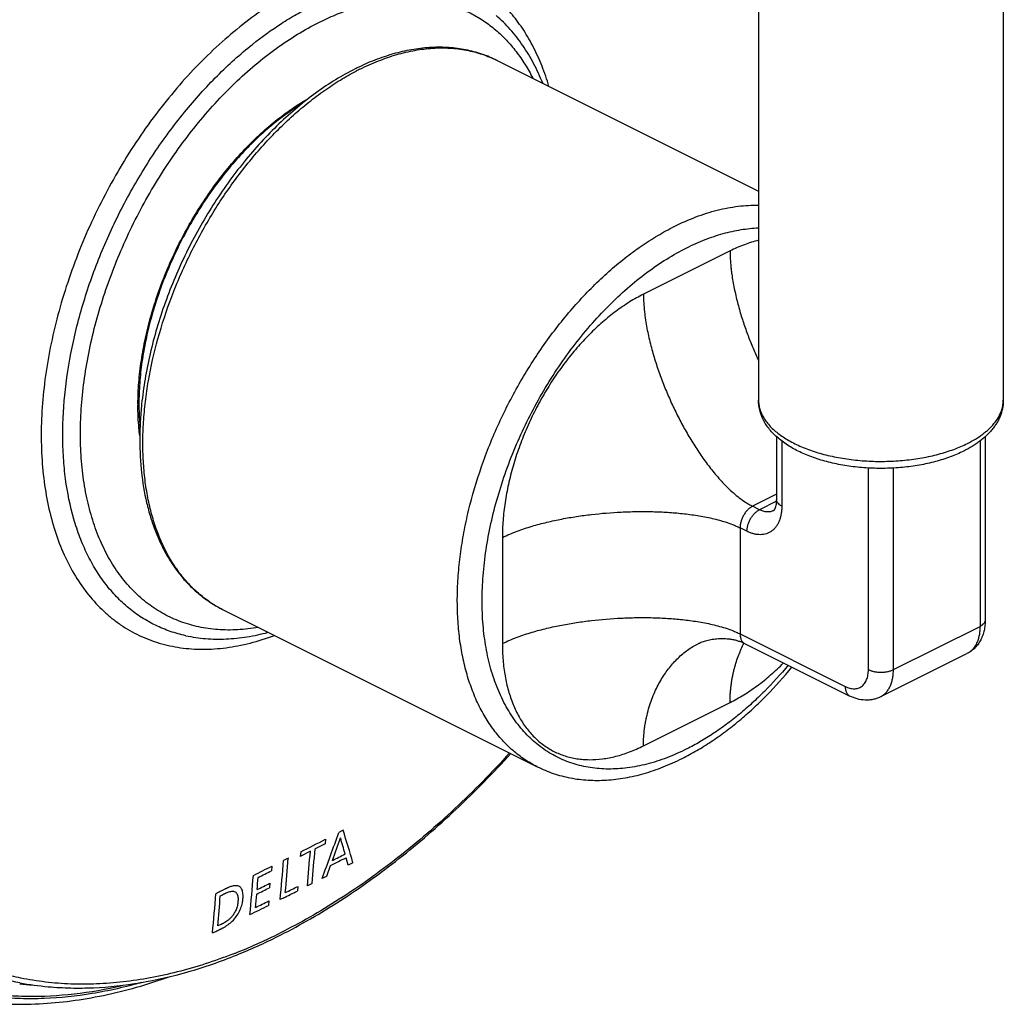
# Model space of a CAD drawing. Units: inches. Extents: x 0 to 34, y 0 to 22.
# Drawn here: x 5.9 to 8.7, y 13.7 to 16.5 of the extents above; entities that cross this region are included whole.
import ezdxf

# ---------------------------------------------------------------- set-up
doc = ezdxf.new("R2010")
doc.units = ezdxf.units.IN
doc.header["$LTSCALE"] = 1.87
doc.header["$MEASUREMENT"] = 0
doc.layers.get('0').update_dxf_attribs({"linetype": 'CONTINUOUS'})

msp = doc.modelspace()

# ---------------------------------------------------------------- linework, layer by layer
at = {"color": 7, "linetype": 'Continuous'}
for p, q in [((8.0174, 16.7719), (8.0174, 15.4209)), ((8.7154, 16.7719), (8.7154, 15.4209)), ((7.2721, 16.3895), (8.0174, 16.0169)), ((8.0691, 15.3166), (8.0691, 15.1369)), ((8.6638, 15.3167), (8.6638, 14.7939)), ((6.4895, 14.8243), (7.3861, 14.376)), ((7.8453, 14.7267), (7.8454, 14.7267)), ((7.9779, 14.7273), (8.2777, 14.5774)), ((8.3647, 14.5748), (8.6116, 14.6982))]:
    msp.add_line(p, q, dxfattribs=at)
at = {"color": 9, "linetype": 'Continuous'}
for p, q in [((7.9362, 15.8465), (7.6893, 15.723)), ((8.0839, 15.3045), (8.0839, 15.1191)), ((8.649, 15.3045), (8.649, 14.7761)), ((8.3308, 14.6527), (8.3308, 15.2275)), ((8.4021, 14.6527), (8.4021, 15.2275)), ((8.0691, 15.1528), (8.0004, 15.1185)), ((8.069, 15.133), (8.0202, 15.1086)), ((8.0202, 15.1086), (8.0004, 15.1185)), ((7.9846, 15.0471), (7.9648, 15.057)), ((7.9648, 15.057), (7.9648, 14.7546)), ((7.2871, 15.0293), (7.2871, 14.7269)), ((8.4021, 14.6527), (8.649, 14.7761)), ((7.9648, 14.7546), (8.2646, 14.6047)), ((7.6893, 14.4354), (7.9362, 14.5588))]:
    msp.add_line(p, q, dxfattribs=at)
at = {"color": 40, "linetype": 'Continuous'}
for p, q in [((6.8333, 14.1947), (6.8207, 14.1883)), ((6.7818, 14.156), (6.7531, 14.1415)), ((6.7829, 14.169), (6.7818, 14.156)), ((6.7397, 14.1347), (6.711, 14.1202)), ((6.7121, 14.1332), (6.711, 14.1202)), ((6.6722, 14.1132), (6.6634, 14.1088)), ((6.6769, 14.1155), (6.6722, 14.1132)), ((6.7869, 14.0642), (6.7975, 14.0939)), ((6.8475, 14.0952), (6.8416, 14.1165)), ((6.8611, 14.1022), (6.8475, 14.0952)), ((6.6299, 14.0921), (6.6288, 14.0792)), ((6.6242, 14.0435), (6.6231, 14.0308)), ((6.7445, 14.0426), (6.7311, 14.0359)), ((6.7869, 14.0642), (6.7733, 14.0572)), ((6.7038, 14.0346), (6.7026, 14.0215)), ((6.6214, 13.9934), (6.6202, 13.9803)), ((6.6625, 14.0014), (6.6537, 13.997))]:
    msp.add_line(p, q, dxfattribs=at)
at = {"color": 7, "linetype": 'Continuous'}
for centre, radius, start, end in [((7.1807, 15.739), 0.7005, 115.5985, 116.5678), ((7.0088, 15.4107), 0.7579, 179.9999, 180.2646), ((5.9301, 15.3241), 1.6014, 291.9494, 296.6301), ((5.8809, 15.4265), 1.7151, 296.5652, 296.8521), ((6.072, 14.6309), 0.8859, 259.5388, 264.8542)]:
    msp.add_arc(centre, radius, start, end, dxfattribs=at)
at = {"color": 9, "linetype": 'Continuous'}
for centre, radius, start, end in [((7.2003, 15.7257), 0.7144, 116.568, 117.4802), ((7.0213, 15.4071), 0.7734, 179.7357, 179.9998), ((6.6387, 15.1219), 0.3329, 235.9289, 236.9272), ((6.6372, 15.1195), 0.3301, 236.9237, 239.9357), ((6.6362, 15.1177), 0.3281, 239.9359, 243.4372), ((5.9362, 15.3328), 1.6008, 291.6256, 296.2979), ((5.8999, 15.4076), 1.684, 296.276, 296.5652), ((5.9795, 15.2286), 1.488, 291.2166, 291.556), ((5.9992, 14.6764), 0.9241, 264.5174, 266.8056)]:
    msp.add_arc(centre, radius, start, end, dxfattribs=at)
at = {"color": 40, "linetype": 'Continuous'}
for centre, radius, start, end in [((-11.2211, 20.6479), 19.1634, 339.88409, 340.30088), ((-4.9018, 10.6103), 12.2703, 16.5339, 16.98502), ((-1.5841, 30.6267), 18.4625, 296.70255, 296.9485), ((-11.1694, 20.4828), 19.069, 340.47195, 340.67707), ((-5.0094, 10.7685), 12.3148, 15.82622, 16.04894), ((-8.0689, 15.3787), 14.8608, 354.8156, 355.19819), ((-8.0577, 15.3858), 14.863, 354.81509, 355.19762), ((-1.3961, 30.1686), 18.0317, 297.04511, 297.17308), ((-8.1503, 15.3399), 14.8648, 354.81684, 355.24952), ((-8.148, 15.3475), 14.8759, 354.86765, 355.24941), ((-1.3851, 30.1317), 18.0046, 297.03116, 297.18862), ((-8.2459, 15.2985), 14.8743, 354.81461, 355.24701), ((-1.7451, 30.9485), 18.8223, 296.2414, 296.42039), ((-1.7251, 30.8932), 18.775, 296.29064, 296.42021), ((-8.2776, 15.3095), 14.9208, 355.06303, 355.19731), ((-1.6933, 30.7889), 18.6973, 296.28947, 296.414), ((-8.3841, 15.2512), 14.906, 354.80719, 355.23833), ((-8.2015, 15.3029), 14.8444, 354.86583, 355.01414), ((-1.682, 30.7513), 18.6695, 296.28905, 296.41377), ((-1.5502, 30.4266), 18.364, 296.565, 296.70523), ((-1.5581, 30.458), 18.3845, 296.5814, 296.70504), ((-8.368, 15.2572), 14.9034, 354.86012, 355.18972), ((-1.6482, 30.6386), 18.5863, 296.28782, 296.41872), ((-1.6451, 30.6172), 18.5769, 296.23707, 296.41844)]:
    msp.add_arc(centre, radius, start, end, dxfattribs=at)
at = {"color": 7, "linetype": 'Continuous'}
for points, knots in [([(4.8868, 15.9955), (4.9037, 16.0515), (4.9408, 16.163), (5.0059, 16.3276), (5.0803, 16.4893), (5.1635, 16.6467), (5.2547, 16.7986), (5.3533, 16.9439), (5.4584, 17.0814), (5.5693, 17.2099), (5.6851, 17.3286), (5.8049, 17.4364), (5.9276, 17.5324), (6.0525, 17.616), (6.1784, 17.6865), (6.3045, 17.7433), (6.4296, 17.7859), (6.5137, 17.8051), (6.5552, 17.812)], [0, 0, 0, 0, 0.068004, 0.136718, 0.205804, 0.274921, 0.343727, 0.411882, 0.479063, 0.544959, 0.609284, 0.671786, 0.732245, 0.79049, 0.846405, 0.899934, 0.951098, 1, 1, 1, 1]), ([(6.4593, 17.7682), (6.4191, 17.7483), (6.3388, 17.7049), (6.2213, 17.6306), (6.1051, 17.5463), (5.9908, 17.4525), (5.8792, 17.3497), (5.7708, 17.2386), (5.6662, 17.1197), (5.5659, 16.9936), (5.4705, 16.8611), (5.3502, 16.6763), (5.2154, 16.434), (5.1032, 16.1805), (5.0281, 15.9732), (4.9798, 15.8174), (4.9396, 15.6615), (4.9077, 15.5066), (4.8844, 15.3533), (4.8697, 15.2025), (4.8638, 15.0551), (4.8666, 14.9118), (4.8782, 14.7734), (4.8985, 14.6408), (4.9274, 14.5144), (4.9649, 14.3952), (5.0107, 14.2837), (5.0647, 14.1805), (5.1266, 14.0862), (5.196, 14.0015), (5.2727, 13.9268), (5.3287, 13.8837), (5.3576, 13.8641)], [0, 0, 0, 0, 0.029052, 0.059106, 0.09013, 0.122072, 0.154868, 0.188438, 0.222691, 0.257527, 0.292838, 0.328509, 0.400435, 0.472345, 0.507998, 0.543283, 0.578087, 0.612301, 0.645826, 0.678573, 0.710462, 0.741428, 0.771422, 0.800412, 0.828388, 0.85536, 0.881364, 0.906463, 0.930746, 0.954331, 0.97736, 1, 1, 1, 1]), ([(7.4022, 16.3248), (7.3945, 16.344), (7.3775, 16.381), (7.3465, 16.4325), (7.3106, 16.4787), (7.2834, 16.5058), (7.2691, 16.5182)], [0, 0, 0, 0, 0.261608, 0.514514, 0.76011, 1, 1, 1, 1]), ([(7.2721, 16.3895), (7.2651, 16.393), (7.2508, 16.3996), (7.2287, 16.408), (7.2059, 16.4149), (7.1748, 16.4221), (7.1344, 16.4274), (7.0846, 16.4277), (7.0336, 16.4221), (6.9908, 16.4127), (6.9563, 16.4024), (6.9211, 16.3901), (6.8952, 16.3789), (6.878, 16.3707)], [0, 0, 0, 0, 0.057674, 0.115464, 0.173505, 0.231931, 0.35037, 0.471734, 0.596807, 0.726233, 0.792771, 0.860577, 1, 1, 1, 1]), ([(6.8674, 16.3655), (6.8484, 16.356), (6.8106, 16.3349), (6.7556, 16.2982), (6.7016, 16.2561), (6.6491, 16.2088), (6.5984, 16.1569), (6.55, 16.1007), (6.5042, 16.0406), (6.4612, 15.9771), (6.4216, 15.9107), (6.3855, 15.842), (6.3533, 15.7714), (6.3252, 15.6995), (6.3014, 15.6269), (6.2822, 15.5542), (6.2677, 15.4819), (6.2611, 15.4337), (6.2586, 15.4098)], [0, 0, 0, 0, 0.054145, 0.110393, 0.168615, 0.228688, 0.290428, 0.353603, 0.417954, 0.483197, 0.549029, 0.615134, 0.681193, 0.746886, 0.8119, 0.875938, 0.938722, 1, 1, 1, 1]), ([(6.7147, 16.2659), (6.6821, 16.246), (6.635, 16.2112), (6.5766, 16.1579), (6.5335, 16.1129), (6.4923, 16.0642), (6.4401, 15.9942), (6.3937, 15.919), (6.3536, 15.8398), (6.3269, 15.7788), (6.304, 15.7168), (6.2849, 15.6545), (6.2698, 15.5922), (6.259, 15.5306), (6.2524, 15.4701), (6.2509, 15.4303), (6.2509, 15.4107)], [0, 0, 0, 0, 0.113292, 0.173159, 0.234847, 0.298077, 0.362547, 0.493816, 0.559971, 0.625979, 0.691486, 0.756142, 0.81961, 0.881596, 0.941826, 1, 1, 1, 1]), ([(8.6028, 15.2759), (8.5967, 15.2728), (8.5839, 15.2669), (8.564, 15.259), (8.5432, 15.2519), (8.5215, 15.2456), (8.4991, 15.2402), (8.468, 15.2341), (8.4279, 15.2287), (8.379, 15.2259), (8.3298, 15.2268), (8.2814, 15.2314), (8.2421, 15.2382), (8.2118, 15.2455), (8.1901, 15.2518), (8.1693, 15.2588), (8.1494, 15.2667), (8.1306, 15.2754), (8.1128, 15.2849), (8.0963, 15.2952), (8.0811, 15.3062), (8.0672, 15.318), (8.0547, 15.3306), (8.0438, 15.3439), (8.0345, 15.3581), (8.0271, 15.373), (8.0216, 15.3886), (8.0182, 15.4046), (8.0174, 15.4155), (8.0174, 15.4209)], [0, 0, 0, 0, 0.030436, 0.061877, 0.094235, 0.127439, 0.161425, 0.196102, 0.267057, 0.339346, 0.41191, 0.483674, 0.553614, 0.587619, 0.620845, 0.65321, 0.684654, 0.715133, 0.744632, 0.773156, 0.800748, 0.827473, 0.853423, 0.878723, 0.903503, 0.927922, 0.952066, 0.976019, 1, 1, 1, 1]), ([(8.7154, 15.4209), (8.7154, 15.4172), (8.7151, 15.4097), (8.7135, 15.3986), (8.7109, 15.3877), (8.7072, 15.377), (8.7027, 15.3666), (8.6972, 15.3565), (8.6909, 15.3468), (8.6838, 15.3375), (8.676, 15.3285), (8.6645, 15.3169), (8.6517, 15.3061), (8.6378, 15.2962), (8.6228, 15.2865), (8.611, 15.28), (8.6028, 15.2759)], [0, 0, 0, 0, 0.058007, 0.115785, 0.173651, 0.231856, 0.290521, 0.349707, 0.409497, 0.470089, 0.531649, 0.594309, 0.72349, 0.790317, 0.8587, 1, 1, 1, 1]), ([(6.2509, 15.4072), (6.2509, 15.4017), (6.2512, 15.3802), (6.2525, 15.3588), (6.254, 15.3429)], [0, 0, 0, 0, 0.254325, 1, 1, 1, 1]), ([(6.2586, 15.4098), (6.2569, 15.3932), (6.2543, 15.3602), (6.2529, 15.3113), (6.254, 15.2635), (6.2587, 15.2023), (6.2684, 15.1433), (6.2835, 15.0873), (6.2971, 15.0479), (6.3132, 15.0106), (6.3317, 14.9757), (6.3525, 14.9432), (6.3757, 14.9134), (6.401, 14.8864), (6.4285, 14.8624), (6.4579, 14.8415), (6.4788, 14.8296), (6.4895, 14.8243)], [0, 0, 0, 0, 0.074912, 0.148172, 0.219686, 0.289384, 0.423125, 0.487233, 0.549536, 0.610116, 0.669095, 0.726626, 0.782897, 0.838124, 0.892537, 0.9464, 1, 1, 1, 1]), ([(8.0605, 15.106), (8.0605, 15.106), (8.0607, 15.1061), (8.0609, 15.1063), (8.0612, 15.1065), (8.0617, 15.107), (8.0622, 15.1076), (8.0629, 15.1085), (8.0637, 15.1097), (8.0645, 15.1113), (8.0653, 15.1132), (8.0665, 15.1165), (8.0679, 15.1216), (8.0689, 15.1288), (8.0691, 15.1341), (8.0691, 15.1369)], [0, 0, 0, 0, 0.004268, 0.012285, 0.025058, 0.043752, 0.069619, 0.103685, 0.146723, 0.199635, 0.263451, 0.338647, 0.520955, 0.742572, 1, 1, 1, 1]), ([(8.6638, 14.7939), (8.6638, 14.789), (8.6633, 14.7792), (8.661, 14.7647), (8.657, 14.7508), (8.6513, 14.7376), (8.6439, 14.7255), (8.6347, 14.7146), (8.6239, 14.7053), (8.6158, 14.7003), (8.6116, 14.6982)], [0, 0, 0, 0, 0.129302, 0.25648, 0.381883, 0.506106, 0.629722, 0.753174, 0.876457, 1, 1, 1, 1]), ([(6.3847, 14.7495), (6.4032, 14.7455), (6.4414, 14.74), (6.4999, 14.739), (6.5598, 14.7452), (6.5996, 14.7537), (6.6196, 14.7591)], [0, 0, 0, 0, 0.239892, 0.485472, 0.73839, 1, 1, 1, 1]), ([(7.8454, 14.7267), (7.8467, 14.7274), (7.8496, 14.7287), (7.8565, 14.7316), (7.8671, 14.7352), (7.8821, 14.7389), (7.8993, 14.7413), (7.9149, 14.7418), (7.9279, 14.741), (7.9381, 14.7398), (7.9483, 14.7379), (7.9584, 14.7352), (7.9683, 14.7318), (7.9748, 14.7289), (7.9779, 14.7273)], [0, 0, 0, 0, 0.031981, 0.070383, 0.164637, 0.278152, 0.406317, 0.5458, 0.618901, 0.69361, 0.769514, 0.846265, 0.923306, 1, 1, 1, 1]), ([(7.7998, 14.3994), (7.8138, 14.4064), (7.8418, 14.4216), (7.8829, 14.4472), (7.9235, 14.4759), (7.9634, 14.5075), (8.0024, 14.5418), (8.0536, 14.5915), (8.0897, 14.6318), (8.1127, 14.6599)], [0, 0, 0, 0, 0.114901, 0.232988, 0.354102, 0.478127, 0.604945, 0.734373, 1, 1, 1, 1]), ([(8.3647, 14.5748), (8.3613, 14.5731), (8.3544, 14.5702), (8.3435, 14.5672), (8.3324, 14.5657), (8.3174, 14.5654), (8.2987, 14.5685), (8.2845, 14.574), (8.2777, 14.5774)], [0, 0, 0, 0, 0.12466, 0.248937, 0.373336, 0.497854, 0.747249, 1, 1, 1, 1]), ([(6.6556, 13.8964), (6.6843, 13.9109), (6.7417, 13.942), (6.8559, 14.0119), (6.9967, 14.1133), (7.1589, 14.2539), (7.261, 14.3583), (7.3109, 14.4134)], [0, 0, 0, 0, 0.115118, 0.233317, 0.478396, 0.734386, 1, 1, 1, 1]), ([(7.3861, 14.376), (7.3936, 14.3723), (7.4087, 14.3653), (7.4322, 14.3565), (7.4562, 14.3493), (7.4893, 14.3418), (7.5319, 14.3365), (7.5844, 14.3367), (7.6379, 14.3432), (7.6827, 14.3537), (7.7186, 14.365), (7.7551, 14.3785), (7.7821, 14.3905), (7.7998, 14.3994)], [0, 0, 0, 0, 0.058122, 0.116319, 0.174732, 0.233494, 0.352448, 0.47404, 0.599022, 0.728036, 0.794252, 0.861653, 1, 1, 1, 1]), ([(5.9925, 13.7486), (6.0137, 13.7467), (6.0567, 13.7443), (6.1443, 13.7453), (6.2568, 13.7576), (6.3934, 13.7892), (6.4835, 13.8205), (6.5287, 13.8387)], [0, 0, 0, 0, 0.116497, 0.235016, 0.478942, 0.73355, 1, 1, 1, 1]), ([(5.6229, 13.7428), (5.6499, 13.7342), (5.7051, 13.7194), (5.7901, 13.705), (5.8776, 13.6982), (5.967, 13.6989), (6.0581, 13.7072), (6.183, 13.7284), (6.2758, 13.755), (6.3369, 13.7769)], [0, 0, 0, 0, 0.116817, 0.235099, 0.355338, 0.478004, 0.603504, 0.732182, 1, 1, 1, 1])]:
    msp.add_open_spline(points, degree=3, knots=knots, dxfattribs=at)
at = {"color": 9, "linetype": 'Continuous'}
for points, knots in [([(5.3448, 13.8737), (5.3168, 13.8936), (5.2626, 13.9372), (5.1886, 14.0123), (5.1216, 14.0973), (5.062, 14.1916), (5.0101, 14.2948), (4.9661, 14.4061), (4.9303, 14.5251), (4.9028, 14.651), (4.8839, 14.7833), (4.8735, 14.9211), (4.8717, 15.0637), (4.8786, 15.2105), (4.894, 15.3605), (4.918, 15.513), (4.9504, 15.6671), (4.9909, 15.822), (5.0394, 15.9769), (5.0957, 16.1309), (5.1594, 16.2832), (5.2301, 16.433), (5.3075, 16.5794), (5.3912, 16.7217), (5.4807, 16.8591), (5.5756, 16.9908), (5.6752, 17.1161), (5.7791, 17.2344), (5.8867, 17.345), (5.9975, 17.4473), (6.1108, 17.5408), (6.226, 17.6249), (6.3425, 17.6992), (6.422, 17.7427), (6.4618, 17.7626)], [0, 0, 0, 0, 0.022402, 0.045243, 0.068688, 0.092877, 0.117923, 0.143908, 0.17089, 0.198897, 0.227934, 0.257985, 0.289012, 0.320964, 0.353773, 0.387356, 0.421624, 0.456475, 0.491802, 0.52749, 0.563421, 0.599474, 0.635526, 0.671456, 0.707142, 0.742465, 0.777312, 0.811575, 0.845153, 0.877954, 0.909899, 0.94092, 0.970968, 1, 1, 1, 1]), ([(5.3668, 13.8762), (5.3397, 13.8969), (5.2873, 13.9419), (5.216, 14.0188), (5.1517, 14.1053), (5.0947, 14.2007), (5.0453, 14.3046), (5.0037, 14.4164), (4.9702, 14.5355), (4.9448, 14.6614), (4.9278, 14.7932), (4.9192, 14.9304), (4.9191, 15.0722), (4.9274, 15.2178), (4.9442, 15.3665), (4.9692, 15.5174), (5.0024, 15.6699), (5.0577, 15.8752), (5.1462, 16.1303), (5.2804, 16.4274), (5.4141, 16.6647), (5.5329, 16.8456), (5.627, 16.9752), (5.7257, 17.0986), (5.8286, 17.2151), (5.9351, 17.324), (6.0446, 17.4247), (6.1566, 17.5168), (6.2705, 17.5997), (6.3856, 17.6729), (6.4642, 17.7158), (6.5035, 17.7355)], [0, 0, 0, 0, 0.022451, 0.045382, 0.068949, 0.093284, 0.118488, 0.144638, 0.171782, 0.199942, 0.229119, 0.259292, 0.290422, 0.322455, 0.355321, 0.388939, 0.423218, 0.458059, 0.528972, 0.600786, 0.672547, 0.708118, 0.743321, 0.778046, 0.812187, 0.845646, 0.878334, 0.91017, 0.941093, 0.971054, 1, 1, 1, 1]), ([(6.2592, 13.7607), (6.2128, 13.7476), (6.1205, 13.7266), (6.0041, 13.7144), (5.9135, 13.7139), (5.8476, 13.7179), (5.7831, 13.7264), (5.7202, 13.7394), (5.6591, 13.7567), (5.5998, 13.7784), (5.5426, 13.8044), (5.4875, 13.8346), (5.4346, 13.8691), (5.3841, 13.9077), (5.3361, 13.9503), (5.2907, 13.9968), (5.2479, 14.0472), (5.1941, 14.1201), (5.1465, 14.1996), (5.1054, 14.2847), (5.0675, 14.3761), (5.0282, 14.4982), (5.0004, 14.6265), (4.9846, 14.7339), (4.9729, 14.8467), (4.9668, 14.9927), (4.973, 15.1728), (4.9926, 15.3581), (5.0252, 15.547), (5.0708, 15.7379), (5.1288, 15.9292), (5.1988, 16.1192), (5.2802, 16.3063), (5.3723, 16.4889), (5.4742, 16.6655), (5.5852, 16.8346), (5.7043, 16.9946), (5.8305, 17.1443), (5.9627, 17.2823), (6.0997, 17.4076), (6.2405, 17.519), (6.3838, 17.6155), (6.4823, 17.6706), (6.5317, 17.6953)], [0, 0, 0, 0, 0.026887, 0.052597, 0.06507, 0.07732, 0.089376, 0.101275, 0.113052, 0.124748, 0.136402, 0.148057, 0.159753, 0.171532, 0.183433, 0.195493, 0.207746, 0.220222, 0.245942, 0.259241, 0.272851, 0.301044, 0.330592, 0.345881, 0.361509, 0.393744, 0.427229, 0.461857, 0.497493, 0.533981, 0.571145, 0.608798, 0.646744, 0.684779, 0.722701, 0.760307, 0.797401, 0.833797, 0.869323, 0.903823, 0.937165, 0.969253, 1, 1, 1, 1]), ([(6.5344, 17.6861), (6.4859, 17.6619), (6.3891, 17.6078), (6.2482, 17.5132), (6.1098, 17.4042), (5.9749, 17.2818), (5.8447, 17.1468), (5.7202, 17.0005), (5.6025, 16.844), (5.4926, 16.6787), (5.3913, 16.5059), (5.2996, 16.3271), (5.2181, 16.1437), (5.1476, 15.9573), (5.0886, 15.7695), (5.0416, 15.5817), (5.007, 15.3955), (4.9852, 15.2125), (4.9762, 15.0343), (4.9802, 14.8622), (4.9972, 14.6976), (5.027, 14.5421), (5.0628, 14.4195), (5.0977, 14.3274), (5.1358, 14.2414), (5.1907, 14.1414), (5.2563, 14.0508), (5.3141, 13.986), (5.3597, 13.9416), (5.4077, 13.901), (5.458, 13.8644), (5.5107, 13.8318), (5.5655, 13.8033), (5.6223, 13.7789), (5.681, 13.7587), (5.7416, 13.7428), (5.8037, 13.7311), (5.8674, 13.7238), (5.955, 13.7197), (6.068, 13.7257), (6.1579, 13.7416), (6.2032, 13.7522)], [0, 0, 0, 0, 0.030686, 0.062694, 0.09594, 0.130331, 0.16574, 0.202017, 0.238996, 0.276497, 0.314329, 0.352298, 0.390204, 0.427851, 0.465046, 0.501606, 0.537357, 0.572145, 0.605833, 0.63831, 0.669496, 0.699345, 0.727854, 0.741621, 0.755075, 0.781085, 0.806048, 0.818207, 0.830187, 0.842023, 0.853751, 0.865411, 0.877042, 0.888683, 0.900377, 0.912162, 0.924075, 0.936152, 0.948426, 0.973665, 1, 1, 1, 1]), ([(5.9138, 13.7731), (5.8963, 13.7766), (5.8616, 13.7848), (5.8108, 13.8004), (5.7613, 13.8192), (5.7133, 13.8412), (5.6669, 13.8664), (5.6222, 13.8947), (5.5792, 13.926), (5.524, 13.9721), (5.4595, 14.0374), (5.3907, 14.1267), (5.3305, 14.2265), (5.2793, 14.3363), (5.2373, 14.4553), (5.2048, 14.5827), (5.182, 14.7177), (5.1691, 14.8593), (5.1661, 15.0066), (5.173, 15.1587), (5.1898, 15.3145), (5.2164, 15.473), (5.2525, 15.6332), (5.2981, 15.7939), (5.3526, 15.9542), (5.4159, 16.1129), (5.4873, 16.2689), (5.5666, 16.4213), (5.6532, 16.5691), (5.7464, 16.7112), (5.8456, 16.8466), (5.9503, 16.9746), (6.0596, 17.0942), (6.1729, 17.2046), (6.2895, 17.3051), (6.4085, 17.3951), (6.5291, 17.4738), (6.6117, 17.5195), (6.653, 17.5401)], [0, 0, 0, 0, 0.011562, 0.023031, 0.034437, 0.045811, 0.057185, 0.068591, 0.08006, 0.091622, 0.115128, 0.13933, 0.164404, 0.190485, 0.217666, 0.246004, 0.275519, 0.306199, 0.338005, 0.370872, 0.404714, 0.439428, 0.474895, 0.510985, 0.547558, 0.584467, 0.621558, 0.658678, 0.69567, 0.732381, 0.768663, 0.80437, 0.839371, 0.873541, 0.90677, 0.938967, 0.970066, 1, 1, 1, 1]), ([(5.9111, 13.7598), (5.8819, 13.7652), (5.8242, 13.779), (5.7409, 13.8089), (5.6616, 13.8476), (5.5869, 13.8949), (5.5171, 13.9507), (5.4525, 14.0147), (5.3935, 14.0865), (5.3402, 14.1658), (5.2929, 14.2522), (5.2518, 14.3453), (5.2171, 14.4447), (5.1889, 14.55), (5.1674, 14.6605), (5.1527, 14.776), (5.1448, 14.8957), (5.1437, 15.0193), (5.1494, 15.146), (5.162, 15.2754), (5.1813, 15.4069), (5.2163, 15.5854), (5.2764, 15.8099), (5.3728, 16.0756), (5.4921, 16.335), (5.6322, 16.5833), (5.7905, 16.8162), (5.9082, 16.9606), (5.9696, 17.029)], [0, 0, 0, 0, 0.023335, 0.046398, 0.069359, 0.092393, 0.115671, 0.139356, 0.163594, 0.188514, 0.214218, 0.240791, 0.268291, 0.296756, 0.326202, 0.356628, 0.388014, 0.420329, 0.453523, 0.487538, 0.522305, 0.557744, 0.630274, 0.704389, 0.779268, 0.854056, 0.927904, 1, 1, 1, 1]), ([(7.4199, 16.3156), (7.4142, 16.3352), (7.4014, 16.373), (7.3773, 16.4266), (7.3491, 16.4757), (7.3169, 16.5199), (7.2808, 16.5589), (7.2411, 16.5925), (7.198, 16.6203), (7.1519, 16.6423), (7.103, 16.6583), (7.0517, 16.6681), (6.9982, 16.6717), (6.9526, 16.6696), (6.9156, 16.665), (6.8774, 16.6582), (6.8289, 16.6457), (6.7706, 16.625), (6.7323, 16.6076), (6.7131, 16.598)], [0, 0, 0, 0, 0.068523, 0.13435, 0.19769, 0.25884, 0.31819, 0.37621, 0.43344, 0.49046, 0.547863, 0.606222, 0.666058, 0.727812, 0.759538, 0.791873, 0.858485, 0.927853, 1, 1, 1, 1]), ([(6.7131, 16.598), (6.6891, 16.586), (6.6412, 16.5592), (6.5717, 16.512), (6.5034, 16.4575), (6.437, 16.3961), (6.3732, 16.3284), (6.3123, 16.255), (6.2551, 16.1766), (6.2019, 16.0938), (6.1534, 16.0073), (6.1099, 15.9181), (6.0717, 15.8268), (6.0393, 15.7343), (6.013, 15.6414), (5.9929, 15.5489), (5.9793, 15.4577), (5.9722, 15.3686), (5.9718, 15.2823), (5.9781, 15.1997), (5.9909, 15.1214), (6.0103, 15.0482), (6.036, 14.9807), (6.0679, 14.9196), (6.1057, 14.8653), (6.1421, 14.826), (6.1737, 14.7987), (6.1985, 14.7804), (6.2244, 14.7641), (6.2514, 14.7499), (6.2795, 14.7379), (6.3086, 14.728), (6.3386, 14.7203), (6.38, 14.7129), (6.4339, 14.7093), (6.4888, 14.7131), (6.5336, 14.7204), (6.5799, 14.7308), (6.6144, 14.7418), (6.6371, 14.7503)], [0, 0, 0, 0, 0.030836, 0.063056, 0.096557, 0.131235, 0.166953, 0.203545, 0.240825, 0.278598, 0.316655, 0.354783, 0.392767, 0.430396, 0.467465, 0.50378, 0.539164, 0.573459, 0.606534, 0.638288, 0.668659, 0.697629, 0.725232, 0.751557, 0.776762, 0.801063, 0.812969, 0.824756, 0.836469, 0.848148, 0.859839, 0.871585, 0.883428, 0.895409, 0.919919, 0.945391, 0.95856, 0.972043, 1, 1, 1, 1]), ([(6.7641, 16.4982), (6.7796, 16.5059), (6.8106, 16.5201), (6.8576, 16.5377), (6.9042, 16.551), (6.9502, 16.5601), (6.9953, 16.5649), (7.0393, 16.5652), (7.082, 16.5613), (7.1231, 16.5529), (7.1626, 16.5403), (7.2001, 16.5234), (7.2355, 16.5023), (7.2686, 16.4771), (7.2992, 16.448), (7.3272, 16.4151), (7.3524, 16.3786), (7.3671, 16.3524), (7.374, 16.3388)], [0, 0, 0, 0, 0.073084, 0.143705, 0.211863, 0.277662, 0.3413, 0.403029, 0.463153, 0.522029, 0.580068, 0.637715, 0.695432, 0.753676, 0.812885, 0.873454, 0.93573, 1, 1, 1, 1]), ([(6.5744, 16.4354), (6.601, 16.4567), (6.642, 16.4864), (6.6987, 16.521), (6.7272, 16.5363), (6.7414, 16.5435)], [0, 0, 0, 0, 0.513276, 0.760137, 1, 1, 1, 1]), ([(6.591, 14.7732), (6.5716, 14.7698), (6.5333, 14.7652), (6.4764, 14.7654), (6.4217, 14.7731), (6.3783, 14.7856), (6.3454, 14.7992), (6.3137, 14.8151), (6.2761, 14.8395), (6.2351, 14.8755), (6.1985, 14.9179), (6.1666, 14.9664), (6.1396, 15.0205), (6.1177, 15.0798), (6.101, 15.1437), (6.0898, 15.2119), (6.084, 15.2837), (6.0837, 15.3585), (6.0889, 15.4358), (6.0996, 15.515), (6.1156, 15.5953), (6.1369, 15.6763), (6.1721, 15.7845), (6.2281, 15.917), (6.2982, 16.0427), (6.3621, 16.1374), (6.4131, 16.2044), (6.4669, 16.267), (6.5231, 16.3247), (6.5812, 16.3772), (6.6409, 16.4239), (6.7016, 16.4645), (6.7433, 16.4877), (6.7641, 16.4982)], [0, 0, 0, 0, 0.025753, 0.05051, 0.074481, 0.097926, 0.10955, 0.121156, 0.144452, 0.168134, 0.192483, 0.217735, 0.244074, 0.271631, 0.300481, 0.330654, 0.362132, 0.394863, 0.428759, 0.463707, 0.499571, 0.536196, 0.573412, 0.648861, 0.72444, 0.761816, 0.79866, 0.834799, 0.870073, 0.904336, 0.937472, 0.969392, 1, 1, 1, 1]), ([(6.3847, 14.7495), (6.3697, 14.7527), (6.3402, 14.7609), (6.2978, 14.7783), (6.2579, 14.8007), (6.2207, 14.8279), (6.1864, 14.8599), (6.1552, 14.8963), (6.1272, 14.937), (6.1027, 14.9818), (6.0817, 15.0304), (6.0582, 15.1012), (6.0428, 15.1773), (6.0351, 15.2571), (6.0323, 15.3427), (6.0389, 15.4541), (6.062, 15.5907), (6.0933, 15.7053), (6.1254, 15.7969), (6.1529, 15.8654), (6.1838, 15.9329), (6.2176, 15.9989), (6.2544, 16.0631), (6.2938, 16.1253), (6.3357, 16.185), (6.3798, 16.2419), (6.4259, 16.2956), (6.4889, 16.362), (6.5394, 16.4076), (6.5744, 16.4354)], [0, 0, 0, 0, 0.022973, 0.045717, 0.068439, 0.091346, 0.114634, 0.138485, 0.163055, 0.188471, 0.214831, 0.242203, 0.300078, 0.330624, 0.362195, 0.428169, 0.497452, 0.569271, 0.605864, 0.642742, 0.679783, 0.716859, 0.753842, 0.790605, 0.827025, 0.862983, 0.898365, 0.933063, 1, 1, 1, 1]), ([(6.8808, 16.3647), (6.8981, 16.3733), (6.9243, 16.3851), (6.9598, 16.3982), (6.9943, 16.4091), (7.0371, 16.4192), (7.0878, 16.4255), (7.1371, 16.4258), (7.1846, 16.42), (7.2299, 16.4082), (7.2584, 16.3964), (7.2721, 16.3895)], [0, 0, 0, 0, 0.142515, 0.211549, 0.279084, 0.40977, 0.535109, 0.655799, 0.772739, 0.887049, 1, 1, 1, 1]), ([(6.4522, 14.8461), (6.4412, 14.8535), (6.4198, 14.87), (6.3905, 14.8984), (6.3639, 14.9308), (6.3401, 14.9668), (6.3193, 15.0062), (6.3016, 15.0489), (6.287, 15.0946), (6.2757, 15.1431), (6.2676, 15.1941), (6.2629, 15.2473), (6.2615, 15.3024), (6.2635, 15.3592), (6.2689, 15.4173), (6.2805, 15.4969), (6.3034, 15.5978), (6.3429, 15.7178), (6.3939, 15.8354), (6.4453, 15.9296), (6.4912, 16.0016), (6.5276, 16.0533), (6.566, 16.1027), (6.6061, 16.1493), (6.6477, 16.193), (6.6905, 16.2335), (6.7344, 16.2706), (6.7791, 16.3042), (6.8243, 16.3339), (6.8552, 16.3515), (6.8707, 16.3595)], [0, 0, 0, 0, 0.022366, 0.045136, 0.06848, 0.092543, 0.117442, 0.143269, 0.170082, 0.197917, 0.226783, 0.256669, 0.287541, 0.319349, 0.352029, 0.385503, 0.454441, 0.525369, 0.597368, 0.669469, 0.705262, 0.740717, 0.775719, 0.81016, 0.843938, 0.876957, 0.909134, 0.940402, 0.970709, 1, 1, 1, 1]), ([(6.248, 15.4107), (6.2481, 15.431), (6.2499, 15.4723), (6.2571, 15.5348), (6.2688, 15.5985), (6.2848, 15.6628), (6.3052, 15.7271), (6.3296, 15.7908), (6.3578, 15.8535), (6.4001, 15.9344), (6.449, 16.0111), (6.5038, 16.082), (6.5469, 16.1311), (6.5919, 16.1761), (6.6385, 16.2166), (6.6862, 16.2522), (6.7192, 16.2729), (6.7358, 16.2823)], [0, 0, 0, 0, 0.058593, 0.119219, 0.181574, 0.245382, 0.310336, 0.376086, 0.442274, 0.508534, 0.639745, 0.704041, 0.766998, 0.828316, 0.887726, 0.94501, 1, 1, 1, 1]), ([(7.7774, 15.9164), (7.7975, 15.9264), (7.8375, 15.9441), (7.8986, 15.9636), (7.9585, 15.975), (7.9982, 15.9773), (8.0175, 15.977)], [0, 0, 0, 0, 0.268944, 0.524703, 0.76789, 1, 1, 1, 1]), ([(7.3861, 14.376), (7.38, 14.379), (7.3679, 14.3856), (7.3445, 14.4002), (7.3167, 14.4214), (7.2862, 14.4511), (7.2586, 14.4849), (7.2342, 14.5228), (7.2166, 14.5571), (7.2042, 14.5862), (7.1927, 14.617), (7.1806, 14.6576), (7.1697, 14.7088), (7.1623, 14.7625), (7.1586, 14.8187), (7.1585, 14.8767), (7.162, 14.9365), (7.1692, 14.9975), (7.1799, 15.0595), (7.1991, 15.1435), (7.2315, 15.2486), (7.2828, 15.3715), (7.3353, 15.4701), (7.3826, 15.5455), (7.4202, 15.5997), (7.46, 15.6512), (7.5017, 15.6999), (7.5449, 15.7454), (7.5896, 15.7875), (7.6353, 15.8258), (7.6819, 15.8603), (7.7291, 15.8906), (7.7613, 15.9083), (7.7774, 15.9164)], [0, 0, 0, 0, 0.011175, 0.022378, 0.044962, 0.06797, 0.091585, 0.115967, 0.141241, 0.154247, 0.167508, 0.194815, 0.223202, 0.252671, 0.283204, 0.314756, 0.347268, 0.380662, 0.414846, 0.449717, 0.521037, 0.59366, 0.666528, 0.70273, 0.738595, 0.773997, 0.808816, 0.84294, 0.876265, 0.908699, 0.940171, 0.970625, 1, 1, 1, 1]), ([(7.8128, 15.8554), (7.8298, 15.8639), (7.8639, 15.8792), (7.9158, 15.8966), (7.9669, 15.9081), (8.0008, 15.9116), (8.0175, 15.9123)], [0, 0, 0, 0, 0.267097, 0.522455, 0.766398, 1, 1, 1, 1]), ([(8.0175, 15.8769), (8.0038, 15.8735), (7.9761, 15.8648), (7.9495, 15.8531), (7.9362, 15.8465)], [0, 0, 0, 0, 0.487213, 1, 1, 1, 1]), ([(7.8128, 14.4264), (7.7942, 14.4171), (7.7569, 14.4007), (7.7002, 14.3824), (7.6444, 14.3715), (7.5988, 14.3685), (7.5635, 14.37), (7.5379, 14.373), (7.5129, 14.3778), (7.4886, 14.3845), (7.4652, 14.393), (7.4425, 14.4033), (7.4208, 14.4154), (7.4, 14.4292), (7.3802, 14.4448), (7.3615, 14.4621), (7.3439, 14.4809), (7.3274, 14.5014), (7.312, 14.5234), (7.2979, 14.5469), (7.2851, 14.5719), (7.2694, 14.6073), (7.2532, 14.6551), (7.2419, 14.7055), (7.2354, 14.7478), (7.2307, 14.7923), (7.2285, 14.8502), (7.2314, 14.9216), (7.2399, 14.9951), (7.2538, 15.07), (7.2732, 15.1455), (7.2976, 15.2211), (7.327, 15.2958), (7.3611, 15.3691), (7.3995, 15.4401), (7.4418, 15.5084), (7.4877, 15.5731), (7.5367, 15.6336), (7.5884, 15.6895), (7.6422, 15.7401), (7.6977, 15.7849), (7.7542, 15.8237), (7.7932, 15.8456), (7.8128, 15.8554)], [0, 0, 0, 0, 0.029471, 0.05752, 0.084207, 0.10969, 0.122053, 0.134203, 0.146178, 0.158018, 0.169768, 0.181474, 0.193182, 0.204939, 0.216791, 0.228781, 0.240951, 0.253338, 0.265976, 0.278893, 0.292114, 0.30566, 0.333775, 0.363324, 0.378648, 0.394332, 0.426742, 0.460475, 0.49541, 0.531389, 0.568232, 0.605738, 0.643692, 0.68187, 0.720041, 0.757978, 0.795455, 0.832259, 0.868189, 0.903065, 0.936733, 0.969079, 1, 1, 1, 1]), ([(7.9362, 15.8465), (7.9362, 15.8389), (7.9367, 15.8239), (7.9382, 15.8055), (7.9398, 15.791), (7.9416, 15.7769), (7.9454, 15.7529), (7.9523, 15.7193), (7.9608, 15.6865), (7.9684, 15.6609), (7.9764, 15.6359), (7.9873, 15.6051), (8.0016, 15.569), (8.012, 15.5454), (8.0174, 15.5338)], [0, 0, 0, 0, 0.069989, 0.137718, 0.170949, 0.203836, 0.268711, 0.395637, 0.519788, 0.581072, 0.641915, 0.762457, 0.881737, 1, 1, 1, 1]), ([(7.6893, 15.723), (7.6758, 15.7163), (7.649, 15.7011), (7.6099, 15.6744), (7.5717, 15.6435), (7.5346, 15.6086), (7.499, 15.5701), (7.4652, 15.5283), (7.4336, 15.4837), (7.4044, 15.4367), (7.3779, 15.3877), (7.3544, 15.3372), (7.3341, 15.2856), (7.3173, 15.2336), (7.304, 15.1815), (7.2943, 15.1299), (7.2885, 15.0792), (7.2871, 15.0457), (7.2871, 15.0293)], [0, 0, 0, 0, 0.053937, 0.110364, 0.169094, 0.229932, 0.29261, 0.356811, 0.422187, 0.488364, 0.554951, 0.621548, 0.687756, 0.753183, 0.817451, 0.880211, 0.941166, 1, 1, 1, 1]), ([(7.6893, 15.723), (7.6893, 15.7145), (7.6899, 15.6979), (7.692, 15.6734), (7.6952, 15.6497), (7.7004, 15.6191), (7.7087, 15.582), (7.7208, 15.5387), (7.7347, 15.4969), (7.7503, 15.4562), (7.7673, 15.4166), (7.7857, 15.378), (7.8055, 15.3405), (7.8268, 15.304), (7.8497, 15.2686), (7.8742, 15.2344), (7.8963, 15.2072), (7.9151, 15.1863), (7.93, 15.1711), (7.9457, 15.1564), (7.9624, 15.1425), (7.9774, 15.1318), (7.9902, 15.1239), (7.997, 15.1202), (8.0004, 15.1185)], [0, 0, 0, 0, 0.036128, 0.070998, 0.104997, 0.138332, 0.203519, 0.267276, 0.329994, 0.391912, 0.453204, 0.513994, 0.574386, 0.634472, 0.694351, 0.754146, 0.814032, 0.844101, 0.874328, 0.904803, 0.935686, 0.967233, 0.983409, 1, 1, 1, 1]), ([(8.0174, 15.4209), (8.0174, 15.4167), (8.0181, 15.408), (8.021, 15.3951), (8.0257, 15.3824), (8.0323, 15.3699), (8.0408, 15.3578), (8.051, 15.3459), (8.0629, 15.3345), (8.0764, 15.3236), (8.0915, 15.3132), (8.108, 15.3034), (8.126, 15.2943), (8.1452, 15.2858), (8.1657, 15.278), (8.1872, 15.271), (8.2097, 15.2649), (8.2411, 15.2577), (8.282, 15.251), (8.3324, 15.2466), (8.3835, 15.246), (8.426, 15.2486), (8.4594, 15.2526), (8.4839, 15.2565), (8.5077, 15.2612), (8.5308, 15.2668), (8.553, 15.2733), (8.5742, 15.2805), (8.5942, 15.2885), (8.607, 15.2945), (8.6132, 15.2976)], [0, 0, 0, 0, 0.019023, 0.03835, 0.058265, 0.079016, 0.100807, 0.12379, 0.148074, 0.173724, 0.200769, 0.229204, 0.258999, 0.290098, 0.322427, 0.355895, 0.390394, 0.425807, 0.498838, 0.573887, 0.649754, 0.725212, 0.762412, 0.799059, 0.835011, 0.870132, 0.904297, 0.937401, 0.969339, 1, 1, 1, 1]), ([(8.6132, 15.2976), (8.6211, 15.3015), (8.6359, 15.3096), (8.6533, 15.3212), (8.6657, 15.3311), (8.6768, 15.3408), (8.6889, 15.3535), (8.7006, 15.3697), (8.7078, 15.3838), (8.7118, 15.3952), (8.7139, 15.4038), (8.7152, 15.4123), (8.7154, 15.4181), (8.7154, 15.4209)], [0, 0, 0, 0, 0.155932, 0.302072, 0.371401, 0.438261, 0.564776, 0.682501, 0.792815, 0.845851, 0.897835, 0.9491, 1, 1, 1, 1]), ([(6.2532, 15.32), (6.2523, 15.3271), (6.2492, 15.356), (6.2479, 15.3852), (6.2479, 15.4071)], [0, 0, 0, 0, 0.244266, 1, 1, 1, 1]), ([(8.0839, 15.1191), (8.0828, 15.1196), (8.0806, 15.1208), (8.0768, 15.1234), (8.0736, 15.1263), (8.0713, 15.1295), (8.07, 15.1319), (8.0693, 15.1344), (8.0691, 15.1361), (8.0691, 15.1369)], [0, 0, 0, 0, 0.155865, 0.30218, 0.564727, 0.682511, 0.792883, 0.897872, 1, 1, 1, 1]), ([(8.0004, 15.1185), (7.998, 15.1173), (7.9932, 15.1142), (7.9865, 15.1084), (7.9804, 15.1013), (7.9751, 15.0932), (7.9706, 15.0844), (7.9674, 15.0752), (7.9653, 15.0661), (7.9648, 15.06), (7.9648, 15.057)], [0, 0, 0, 0, 0.11029, 0.229899, 0.35676, 0.488334, 0.621542, 0.753168, 0.88026, 1, 1, 1, 1]), ([(8.0839, 15.1191), (8.0839, 15.1152), (8.0836, 15.1075), (8.0822, 15.0964), (8.0798, 15.086), (8.0766, 15.0764), (8.0724, 15.0676), (8.0674, 15.0599), (8.0616, 15.0531), (8.055, 15.0475), (8.0477, 15.043), (8.0398, 15.0398), (8.0314, 15.0378), (8.0225, 15.0372), (8.0133, 15.0378), (8.0038, 15.0396), (7.9941, 15.0427), (7.9878, 15.0455), (7.9846, 15.0471)], [0, 0, 0, 0, 0.075907, 0.148621, 0.217917, 0.283814, 0.346521, 0.40639, 0.46392, 0.519768, 0.57473, 0.629671, 0.685454, 0.742869, 0.802599, 0.865186, 0.930965, 1, 1, 1, 1]), ([(7.9846, 15.0471), (7.9846, 15.0501), (7.9851, 15.0562), (7.9872, 15.0653), (7.9904, 15.0745), (7.9949, 15.0833), (8.0002, 15.0914), (8.0063, 15.0985), (8.013, 15.1043), (8.0178, 15.1074), (8.0202, 15.1086)], [0, 0, 0, 0, 0.11974, 0.246832, 0.378458, 0.511666, 0.64324, 0.770101, 0.88971, 1, 1, 1, 1]), ([(8.0605, 15.106), (8.0591, 15.1053), (8.0561, 15.1041), (8.0515, 15.1029), (8.0466, 15.1023), (8.0415, 15.1023), (8.0363, 15.103), (8.029, 15.1047), (8.0237, 15.1068), (8.0202, 15.1086)], [0, 0, 0, 0, 0.112993, 0.227323, 0.344276, 0.464993, 0.590432, 0.721312, 1, 1, 1, 1]), ([(7.2871, 15.0293), (7.2941, 15.0328), (7.3081, 15.0392), (7.3362, 15.0504), (7.3714, 15.062), (7.4139, 15.0733), (7.4564, 15.0824), (7.4988, 15.0897), (7.5552, 15.0972), (7.6117, 15.1018), (7.6683, 15.1036), (7.7107, 15.1035), (7.7531, 15.1019), (7.7955, 15.0986), (7.8308, 15.0942), (7.859, 15.0894), (7.8802, 15.0852), (7.9014, 15.0801), (7.9226, 15.074), (7.9403, 15.0678), (7.9543, 15.062), (7.9613, 15.0588), (7.9648, 15.057)], [0, 0, 0, 0, 0.03365, 0.066542, 0.130924, 0.194135, 0.256609, 0.318585, 0.380207, 0.50277, 0.563878, 0.624954, 0.686077, 0.747346, 0.808909, 0.839877, 0.871029, 0.902439, 0.934233, 0.966612, 0.983138, 1, 1, 1, 1]), ([(7.2871, 14.7269), (7.2941, 14.7304), (7.3081, 14.7368), (7.3362, 14.748), (7.3714, 14.7596), (7.4139, 14.7709), (7.4564, 14.78), (7.4988, 14.7872), (7.5552, 14.7948), (7.6117, 14.7994), (7.6683, 14.8012), (7.7107, 14.8011), (7.7531, 14.7995), (7.7955, 14.7961), (7.8308, 14.7917), (7.859, 14.787), (7.8802, 14.7828), (7.9014, 14.7777), (7.9226, 14.7716), (7.9403, 14.7654), (7.9543, 14.7596), (7.9613, 14.7563), (7.9648, 14.7546)], [0, 0, 0, 0, 0.03365, 0.066542, 0.130924, 0.194135, 0.256609, 0.318585, 0.380207, 0.50277, 0.563878, 0.624954, 0.686077, 0.747346, 0.808909, 0.839877, 0.871029, 0.902439, 0.934233, 0.966612, 0.983138, 1, 1, 1, 1]), ([(8.649, 14.7761), (8.649, 14.7716), (8.6486, 14.7629), (8.6468, 14.7501), (8.6437, 14.7384), (8.6395, 14.7276), (8.6341, 14.7181), (8.6276, 14.7099), (8.6201, 14.7032), (8.6145, 14.6997), (8.6116, 14.6982)], [0, 0, 0, 0, 0.148268, 0.289405, 0.422949, 0.549129, 0.66862, 0.782515, 0.89233, 1, 1, 1, 1]), ([(8.6638, 14.7939), (8.6638, 14.7931), (8.6636, 14.7914), (8.6628, 14.789), (8.6616, 14.7865), (8.6593, 14.7833), (8.6561, 14.7804), (8.6523, 14.7779), (8.6501, 14.7767), (8.649, 14.7761)], [0, 0, 0, 0, 0.102128, 0.207117, 0.317489, 0.435273, 0.69782, 0.844135, 1, 1, 1, 1]), ([(7.9648, 14.7546), (7.9648, 14.753), (7.9649, 14.75), (7.9656, 14.7455), (7.9666, 14.7414), (7.9681, 14.7376), (7.97, 14.7343), (7.9723, 14.7314), (7.9749, 14.7291), (7.9769, 14.7279), (7.9779, 14.7273)], [0, 0, 0, 0, 0.148185, 0.28934, 0.422944, 0.549136, 0.668615, 0.782501, 0.89233, 1, 1, 1, 1]), ([(7.2871, 14.7269), (7.2871, 14.7111), (7.2883, 14.6802), (7.294, 14.6352), (7.3035, 14.593), (7.3168, 14.554), (7.3336, 14.5185), (7.3507, 14.492), (7.366, 14.473), (7.3782, 14.4599), (7.3911, 14.448), (7.4047, 14.4373), (7.4191, 14.4278), (7.4341, 14.4194), (7.4497, 14.4123), (7.4658, 14.4064), (7.4826, 14.4018), (7.4998, 14.3985), (7.5174, 14.3965), (7.5418, 14.3954), (7.5733, 14.3975), (7.6117, 14.405), (7.6508, 14.4176), (7.6765, 14.429), (7.6893, 14.4354)], [0, 0, 0, 0, 0.075936, 0.148605, 0.217853, 0.283737, 0.34644, 0.406294, 0.435323, 0.463843, 0.491944, 0.519719, 0.547273, 0.574711, 0.602143, 0.629679, 0.657427, 0.68549, 0.713964, 0.742939, 0.802657, 0.865201, 0.930938, 1, 1, 1, 1]), ([(7.6893, 14.4354), (7.6893, 14.441), (7.6895, 14.4519), (7.6906, 14.4677), (7.6922, 14.4826), (7.6942, 14.4966), (7.6966, 14.51), (7.7003, 14.5267), (7.7075, 14.5535), (7.7182, 14.5822), (7.7308, 14.6083), (7.7408, 14.6261), (7.7516, 14.6427), (7.763, 14.6581), (7.775, 14.6724), (7.7877, 14.6856), (7.8011, 14.6977), (7.8151, 14.7086), (7.8298, 14.7184), (7.8401, 14.7241), (7.8453, 14.7267)], [0, 0, 0, 0, 0.048688, 0.094176, 0.137087, 0.177952, 0.217065, 0.254659, 0.326052, 0.457118, 0.51826, 0.577066, 0.633908, 0.689113, 0.742935, 0.795622, 0.847418, 0.898562, 0.949322, 1, 1, 1, 1]), ([(7.9362, 14.5588), (7.9362, 14.5637), (7.9364, 14.573), (7.9372, 14.5866), (7.9384, 14.5995), (7.9399, 14.6118), (7.9417, 14.6236), (7.9438, 14.6348), (7.9462, 14.6457), (7.9512, 14.6658), (7.9583, 14.688), (7.9682, 14.7117), (7.9734, 14.7229), (7.9762, 14.7282)], [0, 0, 0, 0, 0.082188, 0.159669, 0.23321, 0.303534, 0.371141, 0.436331, 0.499388, 0.560564, 0.789682, 0.896819, 1, 1, 1, 1]), ([(8.1021, 14.6651), (8.0805, 14.6393), (8.0469, 14.6022), (7.9992, 14.5566), (7.963, 14.5251), (7.9262, 14.4962), (7.8888, 14.4701), (7.8512, 14.4467), (7.8256, 14.4329), (7.8128, 14.4264)], [0, 0, 0, 0, 0.267261, 0.397169, 0.524216, 0.648188, 0.76892, 0.886249, 1, 1, 1, 1]), ([(7.9362, 14.5588), (7.9496, 14.5655), (7.9762, 14.5805), (8.0148, 14.6068), (8.0527, 14.6374), (8.0768, 14.66), (8.0887, 14.6718)], [0, 0, 0, 0, 0.234699, 0.480135, 0.735512, 1, 1, 1, 1]), ([(8.2646, 14.6047), (8.2667, 14.6036), (8.271, 14.6018), (8.2774, 14.5997), (8.2837, 14.5985), (8.2899, 14.5981), (8.2958, 14.5985), (8.3014, 14.5998), (8.3067, 14.602), (8.3115, 14.6049), (8.3159, 14.6087), (8.3198, 14.6132), (8.3232, 14.6184), (8.3259, 14.6242), (8.3281, 14.6306), (8.3297, 14.6376), (8.3306, 14.645), (8.3308, 14.6501), (8.3308, 14.6527)], [0, 0, 0, 0, 0.069035, 0.134814, 0.1974, 0.257131, 0.314546, 0.370329, 0.42527, 0.480232, 0.53608, 0.59361, 0.653479, 0.716186, 0.782083, 0.851379, 0.924093, 1, 1, 1, 1]), ([(8.3308, 14.6527), (8.3333, 14.6514), (8.3386, 14.6493), (8.3473, 14.647), (8.3567, 14.6456), (8.3664, 14.6451), (8.3762, 14.6456), (8.3856, 14.647), (8.3943, 14.6493), (8.3996, 14.6514), (8.4021, 14.6527)], [0, 0, 0, 0, 0.112496, 0.235485, 0.365809, 0.5, 0.634191, 0.764515, 0.887504, 1, 1, 1, 1]), ([(8.3647, 14.5748), (8.3676, 14.5762), (8.3732, 14.5797), (8.3807, 14.5865), (8.3872, 14.5947), (8.3926, 14.6042), (8.3968, 14.6149), (8.3999, 14.6267), (8.4017, 14.6394), (8.4021, 14.6482), (8.4021, 14.6527)], [0, 0, 0, 0, 0.10767, 0.217485, 0.33138, 0.450871, 0.577051, 0.710595, 0.851732, 1, 1, 1, 1]), ([(8.2646, 14.6047), (8.2646, 14.6031), (8.2648, 14.6001), (8.2654, 14.5956), (8.2665, 14.5915), (8.2679, 14.5877), (8.2698, 14.5844), (8.2721, 14.5815), (8.2747, 14.5792), (8.2767, 14.5779), (8.2777, 14.5774)], [0, 0, 0, 0, 0.148195, 0.289354, 0.422959, 0.549147, 0.668619, 0.7825, 0.892326, 1, 1, 1, 1]), ([(7.3078, 14.4151), (7.2579, 14.3602), (7.1558, 14.256), (6.9936, 14.1161), (6.8529, 14.0155), (6.7389, 13.9464), (6.6817, 13.9158), (6.653, 13.9014)], [0, 0, 0, 0, 0.266093, 0.52228, 0.767221, 0.885205, 1, 1, 1, 1]), ([(6.518, 13.8414), (6.4664, 13.8214), (6.3638, 13.788), (6.2328, 13.7634), (6.1308, 13.7555), (6.0567, 13.7553), (5.9844, 13.7609), (5.937, 13.7684), (5.9138, 13.7731)], [0, 0, 0, 0, 0.269223, 0.524215, 0.647001, 0.766981, 0.884509, 1, 1, 1, 1])]:
    msp.add_open_spline(points, degree=3, knots=knots, dxfattribs=at)
at = {"color": 40, "linetype": 'Continuous'}
for points, knots in [([(6.5473, 13.998), (6.5475, 13.9996), (6.548, 14.0061), (6.5477, 14.017), (6.5443, 14.0283), (6.5376, 14.035), (6.5288, 14.0371), (6.521, 14.0363), (6.5149, 14.0347), (6.5104, 14.0332), (6.507, 14.0318), (6.5044, 14.0307), (6.5025, 14.0298), (6.5009, 14.0291), (6.4997, 14.0285), (6.4985, 14.0279), (6.4971, 14.0272), (6.4948, 14.026), (6.4921, 14.0247), (6.4879, 14.0226), (6.4828, 14.02), (6.4766, 14.0169), (6.4725, 14.0148), (6.4704, 14.0138)], [0, 0, 0, 0, 0.027027, 0.108108, 0.189189, 0.27027, 0.351351, 0.432432, 0.472973, 0.513514, 0.554054, 0.574324, 0.594595, 0.614865, 0.625, 0.635135, 0.655405, 0.675676, 0.716216, 0.756757, 0.837838, 0.918919, 1, 1, 1, 1]), ([(6.483, 14.0074), (6.4844, 14.0082), (6.4873, 14.0099), (6.4912, 14.0119), (6.4941, 14.0134), (6.4957, 14.0142), (6.497, 14.0148), (6.4983, 14.0154), (6.5, 14.0162), (6.503, 14.0175), (6.5074, 14.0192), (6.5127, 14.0205), (6.518, 14.021), (6.5229, 14.0203), (6.527, 14.0181), (6.5302, 14.0144), (6.5322, 14.0097), (6.5333, 14.0041), (6.5336, 13.9983), (6.5334, 13.9922), (6.5327, 13.986), (6.5312, 13.9778), (6.528, 13.9677), (6.5234, 13.9589), (6.5203, 13.9543), (6.5192, 13.9529)], [0, 0, 0, 0, 0.047619, 0.095238, 0.119048, 0.130952, 0.142857, 0.154762, 0.166667, 0.190476, 0.238095, 0.285714, 0.333333, 0.380952, 0.428571, 0.47619, 0.52381, 0.571429, 0.619048, 0.666667, 0.714286, 0.761905, 0.857143, 0.952381, 1, 1, 1, 1]), ([(6.4607, 13.9021), (6.4628, 13.903), (6.4669, 13.905), (6.4721, 13.9074), (6.4762, 13.9093), (6.4788, 13.9105), (6.4808, 13.9115), (6.4821, 13.9121), (6.4831, 13.9126), (6.4839, 13.913), (6.4846, 13.9133), (6.4851, 13.9135), (6.4855, 13.9137), (6.4858, 13.9139), (6.4864, 13.9141), (6.487, 13.9145), (6.4878, 13.9148), (6.4893, 13.9156), (6.4917, 13.9169), (6.4948, 13.9187), (6.499, 13.9213), (6.5044, 13.9249), (6.5129, 13.9315), (6.5233, 13.9416), (6.534, 13.9563), (6.5418, 13.9724), (6.5458, 13.9863), (6.547, 13.9947), (6.5473, 13.998)], [0, 0, 0, 0, 0.057692, 0.115385, 0.144231, 0.173077, 0.1875, 0.201923, 0.209135, 0.216346, 0.223558, 0.227163, 0.230769, 0.234375, 0.237981, 0.245192, 0.252404, 0.259615, 0.288462, 0.317308, 0.346154, 0.403846, 0.461538, 0.576923, 0.692308, 0.807692, 0.923077, 1, 1, 1, 1]), ([(6.4935, 13.9305), (6.4927, 13.93), (6.4911, 13.9291), (6.4888, 13.928), (6.4865, 13.9269), (6.4835, 13.9254), (6.4798, 13.9238), (6.4769, 13.9226), (6.4755, 13.922)], [0, 0, 0, 0, 0.125, 0.25, 0.375, 0.5, 0.75, 1, 1, 1, 1]), ([(6.5192, 13.9529), (6.5182, 13.9514), (6.515, 13.9474), (6.5097, 13.9419), (6.5038, 13.9371), (6.4985, 13.9334), (6.4951, 13.9314), (6.4935, 13.9305)], [0, 0, 0, 0, 0.111111, 0.333333, 0.555556, 0.777778, 1, 1, 1, 1])]:
    msp.add_open_spline(points, degree=3, knots=knots, dxfattribs=at)

doc.saveas('drawing.dxf')
